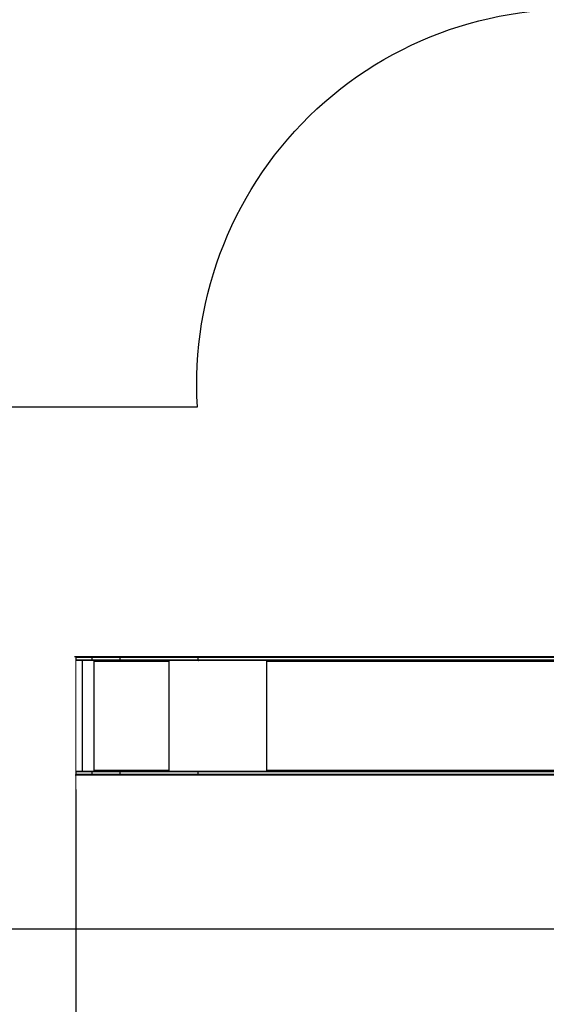
# Model space of a CAD drawing. Units: millimetres. Extents: x 757 to 2945, y -813 to 801.
# Drawn here: x 1607 to 1818, y -419 to -25 of the extents above; entities that cross this region are included whole.
import ezdxf

# ---------------------------------------------------------------- set-up
doc = ezdxf.new("R2010")
doc.units = ezdxf.units.MM
doc.header["$PDSIZE"] = -1
doc.styles.add('SLDTEXTSTYLE0', font='TXT', dxfattribs={"width": 0.75})
doc.dimstyles.new('SLDDIMSTYLE0', dxfattribs={"dimtxt": 0.35, "dimasz": 0.3302, "dimexe": 0, "dimexo": 0.0625, "dimgap": 0.0875, "dimtad": 1, "dimdec": 0, "dimrnd": 1e-09, "dimzin": 12, "dimdsep": 46, "dimtxsty": 'SLDTEXTSTYLE0', "dimsah": 1, "dimcen": 0.09, "dimadec": 0, "dimazin": 3, "dimtfac": 1, "dimtdec": 0, "dimtofl": 0, "dimtmove": 0, "dimatfit": 3, "dimfxl": 1, "dimfrac": 2, "dimtolj": 1, "dimtzin": 12, "dimarcsym": 0})

# ---------------------------------------------------------------- blocks, each defined once
blk = doc.blocks.new('_D')
at = {"color": 0, "lineweight": -2}
for p, q in [((2206.47, 552), (1388.75, 552)), ((1388.75, -388.24), (1388.75, 551.67)), ((1828.3, -388.57), (1388.75, -388.57))]:
    blk.add_line(p, q, dxfattribs=at)
at = {"color": 0}
for points in [[(1388.8, 551.67), (1388.69, 551.67), (1388.75, 552)], [(1388.69, -388.24), (1388.8, -388.24), (1388.75, -388.57)]]:
    blk.add_solid(points, dxfattribs=at)
at = {"layer": 'Defpoints', "color": 0}
for p in [(1388.75, 552), (2206.53, 552), (1828.37, -388.57)]:
    blk.add_point(p, dxfattribs=at)
at = {"color": 0, "insert": (1363.66, 81.71), "char_height": 25, "attachment_point": 2, "rotation": 90, "style": 'SLDTEXTSTYLE0'}
blk.add_mtext('\\A1;941', dxfattribs=at)
blk = doc.blocks.new('_D_1')
at = {"color": 0, "lineweight": -2}
for p, q in [((2228.58, 702), (1332.41, 702)), ((1332.41, -578.24), (1332.41, 701.67)), ((1886.19, -578.57), (1332.41, -578.57))]:
    blk.add_line(p, q, dxfattribs=at)
at = {"color": 0}
for points in [[(1332.47, 701.67), (1332.36, 701.67), (1332.41, 702)], [(1332.36, -578.24), (1332.47, -578.24), (1332.41, -578.57)]]:
    blk.add_solid(points, dxfattribs=at)
at = {"layer": 'Defpoints', "color": 0}
for p in [(1332.41, 702), (2228.64, 702), (1886.25, -578.57)]:
    blk.add_point(p, dxfattribs=at)
at = {"color": 0, "insert": (1307.32, 61.71), "char_height": 25, "attachment_point": 2, "rotation": 90, "style": 'SLDTEXTSTYLE0'}
blk.add_mtext('\\A1;1281', dxfattribs=at)
blk = doc.blocks.new('_D_2')
at = {"color": 0, "lineweight": -2}
for p, q in [((2745.35, -87.81), (2745.35, -713.98)), ((1629.41, -332.65), (1629.41, -713.98)), ((1629.74, -713.98), (2745.02, -713.98))]:
    blk.add_line(p, q, dxfattribs=at)
at = {"color": 0}
for points in [[(1629.74, -713.93), (1629.74, -714.04), (1629.41, -713.98)], [(2745.02, -714.04), (2745.02, -713.93), (2745.35, -713.98)]]:
    blk.add_solid(points, dxfattribs=at)
at = {"layer": 'Defpoints', "color": 0}
for p in [(2745.35, -87.74), (1629.41, -332.59), (2745.35, -713.98)]:
    blk.add_point(p, dxfattribs=at)
at = {"color": 0, "insert": (2187.38, -688.9), "char_height": 25, "attachment_point": 2, "style": 'SLDTEXTSTYLE0'}
blk.add_mtext('\\A1;1116', dxfattribs=at)
blk = doc.blocks.new('_D_3')
at = {"color": 0, "lineweight": -2}
for p, q in [((2945.36, -133.91), (2945.36, -804.96)), ((1429.41, -326.9), (1429.41, -804.96)), ((1429.74, -804.96), (2945.03, -804.96))]:
    blk.add_line(p, q, dxfattribs=at)
at = {"color": 0}
for points in [[(1429.74, -804.9), (1429.74, -805.01), (1429.41, -804.96)], [(2945.03, -805.01), (2945.03, -804.9), (2945.36, -804.96)]]:
    blk.add_solid(points, dxfattribs=at)
at = {"layer": 'Defpoints', "color": 0}
for p in [(2945.36, -133.84), (1429.41, -326.84), (2945.36, -804.96)]:
    blk.add_point(p, dxfattribs=at)
at = {"color": 0, "insert": (2187.38, -779.87), "char_height": 25, "attachment_point": 2, "style": 'SLDTEXTSTYLE0'}
blk.add_mtext('\\A1;1516', dxfattribs=at)

msp = doc.modelspace()

# ---------------------------------------------------------------- linework, layer by layer
for p, q in [((1892.34, -279.54), (1628.85, -279.54)), ((1629.13, -326.84), (1900.61, -326.84))]:
    msp.add_line(p, q)
at = {"linetype": 'Continuous', "lineweight": 18}
msp.add_line((1629.41, -279.74), (1629.41, -332.59), dxfattribs=at)
at = {"linetype": 'Continuous', "lineweight": 25}
for p, q in [((1629.72, -279.54), (1635.83, -279.54)), ((1635.83, -279.54), (1647.06, -279.54)), ((1647.06, -279.54), (1678.47, -279.54)), ((1678.47, -279.54), (1891.41, -279.54)), ((1629.42, -279.84), (1629.42, -280.74)), ((1635.79, -279.84), (1629.42, -279.84)), ((1629.42, -280.74), (1635.79, -280.74)), ((1635.83, -281.04), (1629.72, -281.04)), ((1632, -281.04), (1632, -325.34)), ((1635.79, -279.84), (1635.79, -280.74)), ((1647.02, -279.84), (1635.79, -279.84)), ((1635.79, -280.74), (1647.02, -280.74)), ((1647.06, -281.04), (1635.83, -281.04)), ((1636.56, -281.04), (1636.56, -325.34)), ((1636.66, -281.04), (1636.66, -281.54)), ((1636.69, -281.54), (1636.66, -281.54)), ((1636.69, -281.54), (1636.69, -281.04)), ((1636.76, -281.54), (1636.76, -281.44)), ((1666.46, -281.44), (1636.76, -281.44)), ((1678.27, -279.84), (1647.02, -279.84)), ((1647.02, -279.84), (1647.02, -280.74)), ((1647.02, -280.74), (1678.27, -280.74)), ((1678.47, -281.04), (1647.06, -281.04)), ((1666.46, -281.44), (1666.46, -281.54)), ((1666.49, -281.44), (1666.46, -281.44)), ((1666.49, -281.54), (1666.46, -281.54)), ((1666.49, -281.54), (1666.49, -281.44)), ((1666.51, -281.24), (1666.51, -281.04)), ((1666.51, -281.24), (1666.56, -281.24)), ((1666.56, -281.54), (1666.56, -281.04)), ((1666.66, -281.04), (1666.66, -325.34)), ((1678.27, -279.84), (1678.27, -280.74)), ((1891.43, -279.84), (1678.27, -279.84)), ((1678.27, -280.74), (1891.5, -280.74)), ((1891.52, -281.04), (1678.47, -281.04)), ((1705.73, -281.04), (1705.73, -325.34)), ((1706.04, -281.04), (1706.04, -281.54)), ((1706.11, -281.54), (1706.04, -281.54)), ((1706.11, -281.54), (1706.11, -281.44)), ((1891.54, -281.44), (1706.11, -281.44)), ((1706.17, -281.2), (1706.17, -281.04)), ((1629.42, -325.64), (1629.42, -326.54)), ((1635.79, -325.64), (1629.42, -325.64)), ((1629.42, -326.54), (1635.79, -326.54)), ((1629.72, -325.34), (1635.83, -325.34)), ((1635.83, -326.84), (1629.72, -326.84)), ((1647.02, -325.64), (1635.79, -325.64)), ((1635.79, -325.64), (1635.79, -326.54)), ((1635.79, -326.54), (1647.02, -326.54)), ((1635.83, -325.34), (1647.06, -325.34)), ((1647.06, -326.84), (1635.83, -326.84)), ((1636.66, -324.84), (1636.66, -325.34)), ((1636.69, -324.84), (1636.66, -324.84)), ((1636.69, -325.34), (1636.69, -324.84)), ((1636.76, -324.94), (1636.76, -324.84)), ((1636.76, -324.94), (1666.46, -324.94)), ((1678.27, -325.64), (1647.02, -325.64)), ((1647.02, -325.64), (1647.02, -326.54)), ((1647.02, -326.54), (1678.27, -326.54)), ((1647.06, -325.34), (1678.47, -325.34)), ((1678.47, -326.84), (1647.06, -326.84)), ((1666.46, -324.84), (1666.46, -324.94)), ((1666.49, -324.84), (1666.46, -324.84)), ((1666.49, -324.94), (1666.46, -324.94)), ((1666.49, -324.94), (1666.49, -324.84)), ((1666.51, -325.14), (1666.51, -325.34)), ((1666.51, -325.14), (1666.56, -325.14)), ((1666.56, -325.34), (1666.56, -324.84)), ((1678.27, -325.64), (1678.27, -326.54)), ((1890.91, -325.64), (1678.27, -325.64)), ((1678.27, -326.54), (1891.07, -326.54)), ((1678.47, -325.34), (1890.86, -325.34)), ((1891.12, -326.84), (1678.47, -326.84)), ((1706.04, -324.84), (1706.04, -325.34)), ((1706.11, -324.84), (1706.04, -324.84)), ((1706.11, -324.94), (1706.11, -324.84)), ((1706.11, -324.94), (1890.79, -324.94)), ((1706.17, -325.34), (1706.17, -325.18))]:
    msp.add_line(p, q, dxfattribs=at)
msp.add_lwpolyline([(1529.41, -179.54), (1678.09, -179.54, -0.473828), (1848.39, -21.74, -0.096844)], format="xyb")
at = {"linetype": 'Continuous', "lineweight": 25, "flags": 128}
for points in [[(1706.04, -281.54), (1706.04, -281.56), (1706.05, -281.58), (1706.06, -281.59), (1706.08, -281.59), (1706.09, -281.59), (1706.1, -281.58), (1706.11, -281.56), (1706.11, -281.54)], [(1706.11, -281.44), (1706.12, -281.36), (1706.13, -281.29), (1706.16, -281.22), (1706.19, -281.16), (1706.23, -281.11), (1706.27, -281.07), (1706.32, -281.05), (1706.37, -281.04)], [(1706.11, -324.84), (1706.11, -324.82), (1706.1, -324.81), (1706.09, -324.8), (1706.08, -324.79), (1706.06, -324.8), (1706.05, -324.81), (1706.04, -324.82), (1706.04, -324.84)], [(1706.37, -325.34), (1706.32, -325.33), (1706.27, -325.31), (1706.23, -325.27), (1706.19, -325.23), (1706.16, -325.16), (1706.13, -325.1), (1706.12, -325.02), (1706.11, -324.94)]]:
    msp.add_lwpolyline(points, dxfattribs=at)
at = {"linetype": 'Continuous', "lineweight": 25}
for centre, radius, start, end in [((1629.72, -279.84), 0.3, 90, 180), ((1647.66, -279.77), 0.645, 159.4893, 186.5925), ((1629.72, -280.74), 0.3, 180, 270), ((1636.71, -281.54), 0.0496, 179.6416, 0.3584), ((1636.74, -281.54), 0.0499, 179.7388, 255.5181), ((1637.62, -281.34), 0.862, 159.5346, 186.572), ((1647.66, -280.82), 0.645, 173.4075, 200.5107), ((1667.32, -281.34), 0.861, 159.5127, 186.5669), ((1666.51, -281.54), 0.0496, 179.6416, 0.3584), ((1666.92, -281.39), 0.432, 159.5535, 186.5261), ((1666.54, -281.54), 0.0499, 179.7866, 255.6115), ((1629.72, -325.64), 0.3, 90, 180), ((1629.72, -326.54), 0.3, 180, 270), ((1636.71, -324.84), 0.0496, 359.6963, 180.3037), ((1636.74, -324.84), 0.0497, 104.3519, 180.3367), ((1637.62, -325.04), 0.862, 173.4303, 200.4615), ((1647.66, -325.57), 0.645, 159.489, 186.5907), ((1647.66, -326.62), 0.645, 173.4063, 200.5141), ((1666.51, -324.84), 0.0496, 359.6963, 180.3037), ((1667.32, -325.04), 0.862, 173.4353, 200.4834), ((1666.54, -324.84), 0.0497, 104.2612, 180.2861), ((1666.92, -324.99), 0.432, 173.4864, 200.4306)]:
    msp.add_arc(centre, radius, start, end, dxfattribs=at)
for points, knots in [([(1635.83, -279.54), (1635.83, -279.54), (1635.83, -279.54), (1635.82, -279.55), (1635.81, -279.58), (1635.8, -279.65), (1635.8, -279.74), (1635.8, -279.81), (1635.79, -279.84)], [0, 0, 0, 0, 0.019981, 0.141318, 0.35599, 0.570686, 0.785286, 1, 1, 1, 1]), ([(1678.47, -279.54), (1678.46, -279.54), (1678.45, -279.54), (1678.41, -279.55), (1678.36, -279.58), (1678.31, -279.65), (1678.28, -279.74), (1678.28, -279.81), (1678.27, -279.84)], [0, 0, 0, 0, 0.04318, 0.141426, 0.356045, 0.570714, 0.785314, 1, 1, 1, 1]), ([(1635.79, -280.74), (1635.8, -280.78), (1635.8, -280.84), (1635.8, -280.93), (1635.81, -281), (1635.82, -281.03), (1635.83, -281.04), (1635.83, -281.04), (1635.83, -281.04)], [0, 0, 0, 0, 0.214714, 0.429314, 0.64401, 0.858682, 0.980019, 1, 1, 1, 1]), ([(1678.27, -280.74), (1678.28, -280.78), (1678.28, -280.84), (1678.31, -280.93), (1678.36, -281), (1678.41, -281.03), (1678.45, -281.04), (1678.46, -281.04), (1678.47, -281.04)], [0, 0, 0, 0, 0.214686, 0.429286, 0.643955, 0.858574, 0.95682, 1, 1, 1, 1]), ([(1635.79, -325.64), (1635.8, -325.61), (1635.8, -325.54), (1635.8, -325.45), (1635.81, -325.38), (1635.82, -325.35), (1635.83, -325.34), (1635.83, -325.34), (1635.83, -325.34)], [0, 0, 0, 0, 0.214625, 0.429326, 0.643965, 0.858688, 0.980018, 1, 1, 1, 1]), ([(1635.79, -326.54), (1635.8, -326.58), (1635.8, -326.64), (1635.8, -326.73), (1635.81, -326.8), (1635.82, -326.83), (1635.83, -326.84), (1635.83, -326.84), (1635.83, -326.84)], [0, 0, 0, 0, 0.214619, 0.429313, 0.644014, 0.858692, 0.980018, 1, 1, 1, 1]), ([(1678.27, -325.64), (1678.28, -325.61), (1678.28, -325.54), (1678.31, -325.45), (1678.36, -325.38), (1678.41, -325.35), (1678.45, -325.34), (1678.46, -325.34), (1678.47, -325.34)], [0, 0, 0, 0, 0.214595, 0.429294, 0.643904, 0.858571, 0.956822, 1, 1, 1, 1]), ([(1678.27, -326.54), (1678.28, -326.58), (1678.28, -326.64), (1678.31, -326.73), (1678.36, -326.8), (1678.41, -326.83), (1678.45, -326.84), (1678.46, -326.84), (1678.47, -326.84)], [0, 0, 0, 0, 0.214589, 0.429281, 0.643953, 0.858575, 0.956823, 1, 1, 1, 1])]:
    msp.add_open_spline(points, degree=3, knots=knots, dxfattribs=at)

# ---------------------------------------------------------------- dimensions: what is measured, and where the dimension line sits
for base, p1, p2, picture, middle in [((1332.41, 702), (1886.25, -578.57), (2228.64, 702), '_D_1', (1332.41, 61.71)), ((1388.75, 552), (1828.37, -388.57), (2206.53, 552), '_D', (1388.75, 81.71))]:
    dim = msp.add_linear_dim(base=base, p1=p1, p2=p2, angle=90, dimstyle='SLDDIMSTYLE0', override={"dimtxt": 25})
    dim.commit()
    dim.dimension.update_dxf_attribs({"geometry": picture, "text_midpoint": middle, "dimtype": 160})
for base, p1, p2, picture, middle in [((2745.35, -713.98), (1629.41, -332.59), (2745.35, -87.74), '_D_2', (2187.38, -713.98)), ((2945.36, -804.96), (1429.41, -326.84), (2945.36, -133.84), '_D_3', (2187.38, -804.96))]:
    dim = msp.add_linear_dim(base=base, p1=p1, p2=p2, dimstyle='SLDDIMSTYLE0', override={"dimtxt": 25})
    dim.commit()
    dim.dimension.update_dxf_attribs({"geometry": picture, "text_midpoint": middle, "dimtype": 160})

doc.saveas('drawing.dxf')
